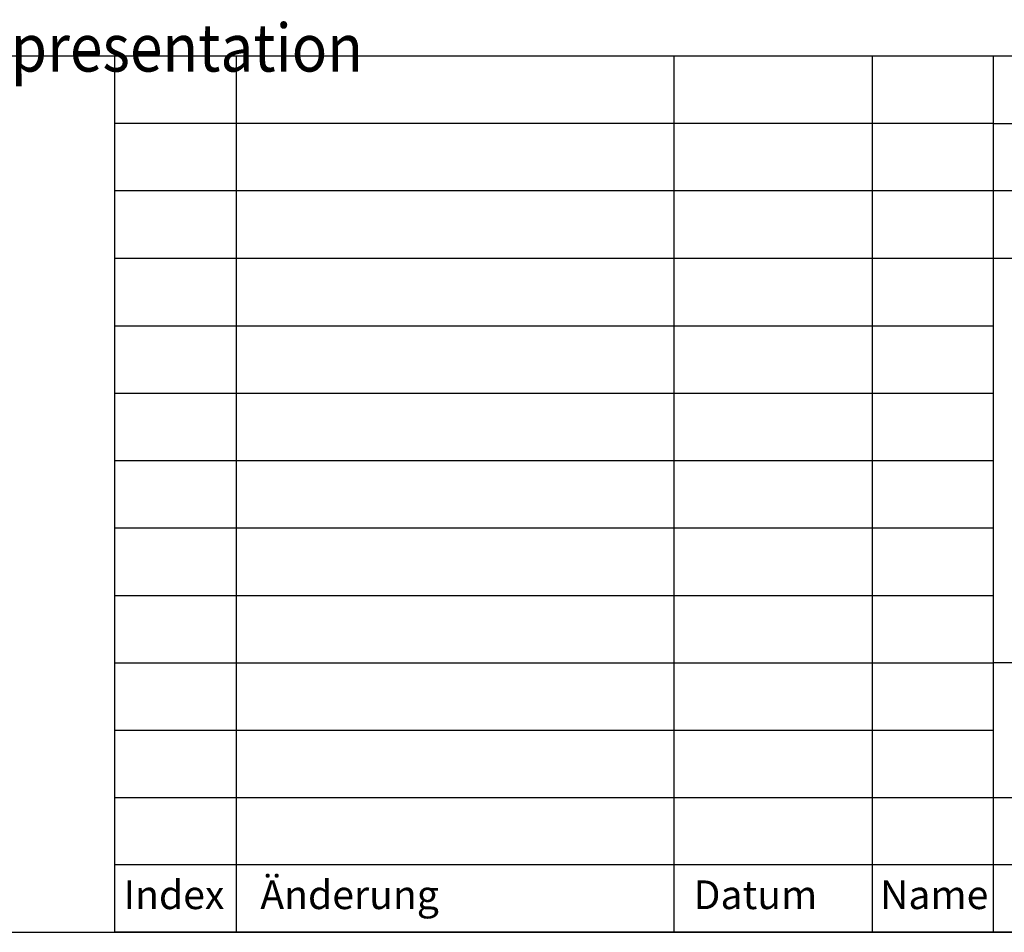
# Model space of a CAD drawing. Units: millimetres. Extents: x 45707 to 62665, y -17634 to -7239.
# Drawn here: x 52630 to 54638, y -16731 to -14869 of the extents above; entities that cross this region are included whole.
import ezdxf

# ---------------------------------------------------------------- set-up
doc = ezdxf.new("R2010")
doc.units = ezdxf.units.MM
doc.layers.add('1', color=7, linetype='Continuous')
doc.styles.add('CONVERTER_12', font='txt.shx', dxfattribs={"width": 0.9})
doc.styles.add('CONVERTER_13', font='txt.shx', dxfattribs={"width": 0.81})
doc.styles.add('CONVERTER_14', font='txt.shx', dxfattribs={"width": 0.765})
doc.styles.add('CONVERTER_19', font='txt.shx', dxfattribs={"width": 0.9})

# ---------------------------------------------------------------- blocks, each defined once
blk = doc.blocks.new('_tb_frame_A3QV__1', base_point=(3836.159, -155.23))
at = {"layer": '1', "color": 7, "linetype": 'Continuous'}
blk.add_line((4231.159, -155.23), (3836.159, -155.23), dxfattribs=at)
blk = doc.blocks.new('_tb_frame_A3QV__2', base_point=(3836.159, -155.23))
at = {"layer": '1', "color": 7, "linetype": 'Continuous'}
blk.add_line((4231.159, -155.23), (3836.159, -155.23), dxfattribs=at)
blk = doc.blocks.new('Kopf', base_point=(4188.554, -240.377))
at = {"layer": '1', "color": 7, "linetype": 'Continuous'}
for p, q in [((4011.416, -146.835), (4011.416, -91.835)), ((4196.416, -91.835), (4011.416, -91.835)), ((4066.556, -146.835), (4066.556, -91.835)), ((4066.556, -96.065), (4109.936, -96.065)), ((4196.416, -104.527), (4066.556, -104.527)), ((4109.936, -129.912), (4066.556, -129.912)), ((4196.416, -146.835), (4011.416, -146.835))]:
    blk.add_line(p, q, dxfattribs=at)
at = {"layer": '1', "color": 2, "linetype": 'Continuous'}
for p, q in [((4019.036, -91.835), (4019.036, -146.835)), ((4046.496, -91.835), (4046.496, -146.835)), ((4058.936, -91.835), (4058.936, -146.835)), ((4066.556, -96.065), (4011.416, -96.065)), ((4109.936, -100.296), (4011.416, -100.296)), ((4066.556, -104.527), (4011.416, -104.527)), ((4011.416, -108.758), (4066.556, -108.758)), ((4011.416, -112.988), (4066.556, -112.988)), ((4011.416, -117.213), (4066.556, -117.213)), ((4011.416, -121.45), (4066.556, -121.45)), ((4011.416, -125.681), (4066.556, -125.681)), ((4011.416, -129.912), (4066.556, -129.912)), ((4011.416, -134.142), (4066.556, -134.142)), ((4011.416, -138.373), (4109.936, -138.373)), ((4196.416, -142.604), (4011.416, -142.604))]:
    blk.add_line(p, q, dxfattribs=at)
at = {"layer": '1', "color": 2, "char_height": 1.8, "line_spacing_factor": 1.320528}
for s, insert, attachment_point, style in [('Änderung', (4020.554, -144.709), 4, 'CONVERTER_12'), ('Index', (4015.136, -144.709), 5, 'CONVERTER_14'), ('Datum', (4051.616, -144.709), 5, 'CONVERTER_12'), ('Name', (4062.836, -144.709), 5, 'CONVERTER_13')]:
    blk.add_mtext(s, dxfattribs=dict(at, insert=insert, attachment_point=attachment_point, style=style))

msp = doc.modelspace()

# ---------------------------------------------------------------- linework, layer by layer
at = {"layer": '1', "color": 6, "linetype": 'Continuous'}
msp.add_line((52824.2, -14943.4), (52314.1, -14943.4), dxfattribs=at)

# ---------------------------------------------------------------- block references
at = {"xscale": 32.5, "yscale": 32.5, "zscale": 32.5}
for name, p in [('_tb_frame_A3QV__1', (45999.2, -16730.9)), ('_tb_frame_A3QV__2', (45999.2, -16730.9)), ('Kopf', (58581.2, -19771))]:
    msp.add_blockref(name, p, dxfattribs=at)

# ---------------------------------------------------------------- texts
at = {"layer": '1', "color": 3, "style": 'CONVERTER_19', "width": 0.9}
msp.add_text('Schematische Darstellung  /  Schematic representation', height=97.5, dxfattribs=at).set_placement((50274.2, -14974.7))

doc.saveas('drawing.dxf')
